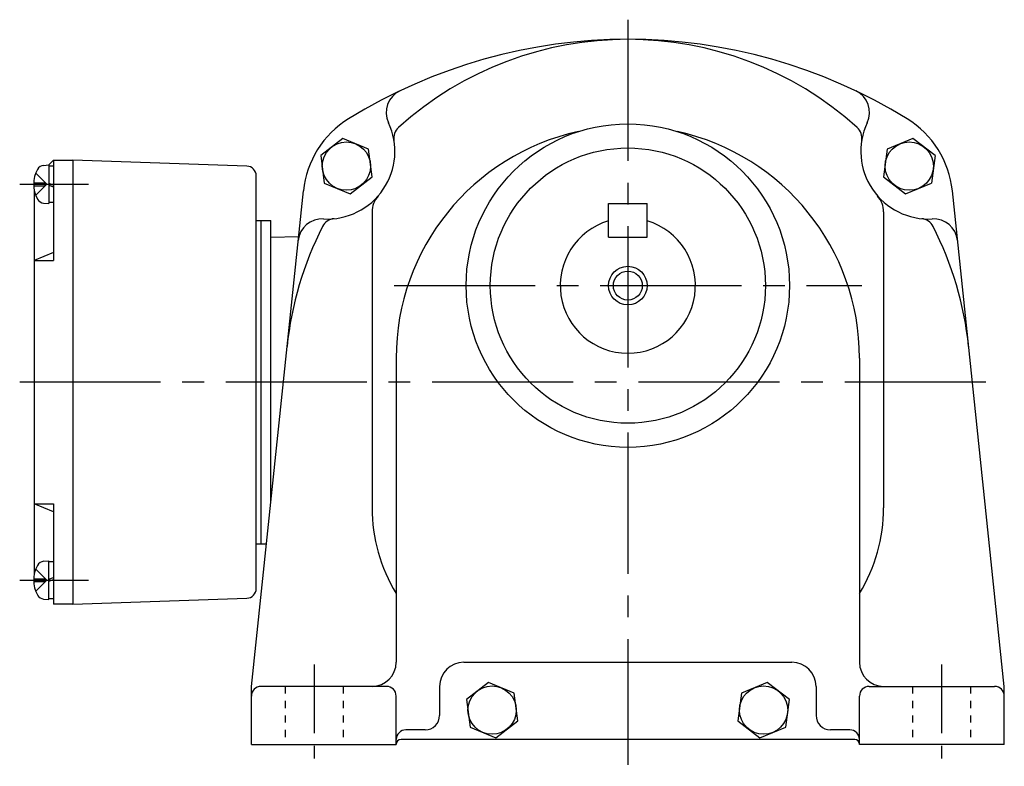
# Model space of a CAD drawing. Extents: x 110 to 712, y 208 to 661.
# Drawn here: x 508 to 712, y 208 to 362 of the extents above; entities that cross this region are included whole.
import ezdxf

# ---------------------------------------------------------------- set-up
doc = ezdxf.new("R2010")
doc.units = 0
doc.header["$LTSCALE"] = 3
for name, pattern in [('GEN3B', [1, 0.5, -0.5]), ('GEN7', [14.25, 9.75, -1.5, 1.5, -1.5]), ('GEN7A', [7.375, 4.75, -0.875, 0.875, -0.875])]:
    doc.linetypes.add(name, pattern=pattern)
for name, color, linetype in [('AM_0', 7, 'CONTINUOUS'), ('AM_0N', 7, 'CONTINUOUS'), ('AM_5', 2, 'CONTINUOUS'), ('ｶｸﾚｾﾝ2', 3, 'GEN3B'), ('ﾁｭｳｼﾝｾﾝ', 1, 'GEN7'), ('ﾁｭｳｼﾝｾﾝ1', 1, 'GEN7A')]:
    doc.layers.add(name, color=color, linetype=linetype)

msp = doc.modelspace()

# ---------------------------------------------------------------- linework, layer by layer
at = {"layer": 'AM_0'}
for p, q in [((574.72, 337.62), (570.14, 334.1)), ((580.05, 335.41), (574.72, 337.62)), ((692.85, 337.62), (687.52, 335.41)), ((697.43, 334.1), (692.85, 337.62)), ((580.81, 329.68), (580.05, 335.41)), ((687.52, 335.41), (686.76, 329.68)), ((513.78, 332.15), (514.78, 333.15)), ((514.78, 333.15), (514.78, 312.33)), ((514.78, 333.15), (518.78, 333.15)), ((554.85, 331.89), (518.78, 333.15)), ((518.78, 333.15), (518.78, 241.15)), ((570.14, 334.1), (570.89, 328.38)), ((697.43, 334.1), (696.68, 328.38)), ((512.73, 332.05), (513.78, 332.15)), ((511.11, 330.45), (513.39, 328.15)), ((556.78, 244.41), (556.78, 329.89)), ((576.23, 326.17), (580.81, 329.68)), ((686.76, 329.68), (691.34, 326.17)), ((510.69, 328.46), (513.08, 328.46)), ((510.69, 327.84), (513.08, 327.84)), ((510.78, 327.01), (510.78, 247.28)), ((511.11, 325.85), (513.39, 328.15)), ((513.08, 327.84), (513.08, 328.46)), ((555.78, 224.15), (566.55, 326.78)), ((570.89, 328.38), (576.23, 326.17)), ((691.34, 326.17), (696.68, 328.38)), ((711.78, 224.15), (701.02, 326.78)), ((512.73, 324.24), (513.78, 324.15)), ((580.78, 322.4), (580.78, 261.15)), ((629.78, 324.15), (637.78, 324.15)), ((629.78, 317.15), (629.78, 324.15)), ((637.78, 317.15), (637.78, 324.15)), ((686.78, 322.4), (686.78, 261.15)), ((556.78, 320.65), (559.78, 320.65)), ((557.78, 253.65), (557.78, 320.65)), ((559.78, 262.27), (559.78, 320.65)), ((565.55, 317.26), (559.78, 317.11)), ((629.78, 317.15), (637.78, 317.15)), ((514.78, 313.99), (510.78, 312.33)), ((510.78, 312.33), (514.78, 312.33)), ((585.78, 292.15), (585.78, 229.15)), ((681.78, 292.15), (681.78, 229.15)), ((510.78, 261.96), (514.78, 261.96)), ((514.78, 260.31), (510.78, 261.96)), ((514.78, 261.96), (514.78, 241.15)), ((556.78, 253.65), (558.88, 253.65)), ((512.73, 250.05), (513.78, 250.15)), ((511.11, 248.45), (513.39, 246.15)), ((510.69, 246.46), (513.08, 246.46)), ((510.69, 245.84), (513.08, 245.84)), ((511.11, 243.85), (513.39, 246.15)), ((513.08, 246.46), (513.08, 245.84)), ((512.73, 242.24), (513.78, 242.15)), ((518.78, 241.15), (514.78, 241.15)), ((518.78, 241.15), (554.85, 242.41)), ((599.78, 229.15), (667.78, 229.15)), ((604.9, 224.97), (600.32, 221.45)), ((610.24, 222.76), (604.9, 224.97)), ((662.67, 224.97), (657.33, 222.76)), ((667.25, 221.45), (662.67, 224.97)), ((555.78, 212.15), (555.78, 224.15)), ((583.78, 224.15), (557.78, 224.15)), ((594.78, 224.15), (594.78, 218.15)), ((610.99, 217.03), (610.24, 222.76)), ((657.33, 222.76), (656.58, 217.03)), ((672.78, 224.15), (672.78, 218.15)), ((683.78, 224.15), (709.78, 224.15)), ((711.78, 212.15), (711.78, 224.15)), ((585.78, 212.15), (585.78, 222.15)), ((600.32, 221.45), (601.08, 215.73)), ((666.49, 215.73), (667.25, 221.45)), ((681.78, 212.15), (681.78, 222.15)), ((606.41, 213.52), (610.99, 217.03)), ((656.58, 217.03), (661.16, 213.52)), ((591.78, 215.15), (587.78, 215.15)), ((601.08, 215.73), (606.41, 213.52)), ((661.16, 213.52), (666.49, 215.73)), ((679.78, 215.15), (675.78, 215.15)), ((680.78, 213.15), (586.78, 213.15)), ((555.78, 212.15), (585.78, 212.15)), ((711.78, 212.15), (681.78, 212.15))]:
    msp.add_line(p, q, dxfattribs=at)
for centre, radius in [((633.78, 307.15), 33.5), ((575.47, 331.89), 5), ((692.1, 331.89), 5), ((633.78, 307.15), 28.5), ((633.78, 307.15), 3), ((605.66, 219.24), 5), ((661.91, 219.24), 5)]:
    msp.add_circle(centre, radius, dxfattribs=at)
for centre, radius, start, end in [((633.78, 248.15), 110, 58.2638, 121.7362), ((633.78, 287.15), 71, 47.9994, 132.0006), ((588.72, 342.99), 5, 115.4176, 205.063), ((678.85, 342.99), 5, 334.937, 64.5824), ((586.44, 324.69), 20, 121.7362, 174.0102), ((571.51, 334.94), 14, 266.8006, 25.063), ((696.06, 334.94), 14, 154.937, 273.1994), ((681.13, 324.69), 20, 5.9898, 58.2638), ((588.28, 337.68), 3, 132.0006, 189.2943), ((633.78, 292.15), 48, 102.3365, 180), ((633.78, 292.15), 48, 0, 77.6635), ((679.29, 337.68), 3, 350.7057, 47.9994), ((517.18, 328.15), 6.5, 151.8273, 208.1727), ((512.87, 330.46), 1.6, 95, 151.8273), ((554.78, 329.89), 2, 0, 88), ((512.87, 325.83), 1.6, 208.1727, 265), ((585.78, 322.4), 5, 138.7194, 180), ((681.78, 322.4), 5, 0, 41.2806), ((570.45, 315.97), 5, 86.8006, 174.0102), ((573.2, 318.02), 3, 95.7057, 152.9994), ((633.78, 307.15), 14, 106.6015, 73.3985), ((694.37, 318.02), 3, 27.0006, 84.2943), ((697.12, 315.97), 5, 5.9898, 93.1994), ((633.78, 287.15), 71, 152.9994, 174.0102), ((633.78, 287.15), 71, 5.9898, 27.0006), ((614.78, 261.15), 34, 180, 211.467), ((652.78, 261.15), 34, 328.533, 0), ((517.18, 246.15), 6.5, 151.8273, 208.1727), ((512.87, 248.46), 1.6, 95, 151.8273), ((512.87, 243.83), 1.6, 208.1727, 265), ((554.78, 244.41), 2, 272, 0), ((580.78, 229.15), 5, 270, 0), ((599.78, 224.15), 5, 90, 180), ((667.78, 224.15), 5, 0, 90), ((686.78, 229.15), 5, 180, 270), ((557.78, 222.15), 2, 90, 180), ((583.78, 222.15), 2, 0, 90), ((683.78, 222.15), 2, 90, 180), ((709.78, 222.15), 2, 0, 90), ((591.78, 218.15), 3, 270, 0), ((675.78, 218.15), 3, 180, 270), ((587.78, 213.15), 2, 90, 180), ((679.78, 213.15), 2, 0, 90), ((586.78, 212.15), 1, 90, 180), ((680.78, 212.15), 1, 0, 90)]:
    msp.add_arc(centre, radius, start, end, dxfattribs=at)
at = {"layer": 'AM_0N'}
for p, q in [((513.78, 332.15), (513.78, 324.15)), ((513.78, 331.95), (514.78, 331.95)), ((513.78, 328.35), (514.78, 327.98)), ((513.78, 327.95), (514.78, 327.58)), ((514.78, 324.35), (513.78, 324.35)), ((513.78, 242.15), (513.78, 250.15)), ((514.78, 249.95), (513.78, 249.95)), ((513.78, 246.35), (514.78, 246.71)), ((513.78, 245.95), (514.78, 246.31)), ((513.78, 242.35), (514.78, 242.35))]:
    msp.add_line(p, q, dxfattribs=at)
at = {"layer": 'AM_5'}
msp.add_circle((633.78, 307.15), 4, dxfattribs=at)
at = {"layer": 'ｶｸﾚｾﾝ2'}
for p, q in [((562.78, 224.15), (562.78, 212.15)), ((574.78, 224.15), (574.78, 212.15)), ((692.78, 224.15), (692.78, 212.15)), ((704.78, 224.15), (704.78, 212.15))]:
    msp.add_line(p, q, dxfattribs=at)
at = {"layer": 'ﾁｭｳｼﾝｾﾝ'}
for p, q in [((633.78, 362.21), (633.78, 207.92)), ((585.33, 307.15), (682.24, 307.15)), ((707.96, 287.15), (507.77, 287.15))]:
    msp.add_line(p, q, dxfattribs=at)
at = {"layer": 'ﾁｭｳｼﾝｾﾝ1'}
for p, q in [((507.78, 328.15), (523.61, 328.15)), ((507.78, 246.15), (523.61, 246.15)), ((568.78, 228.69), (568.78, 207.6)), ((698.78, 228.69), (698.78, 207.6))]:
    msp.add_line(p, q, dxfattribs=at)

doc.saveas('drawing.dxf')
